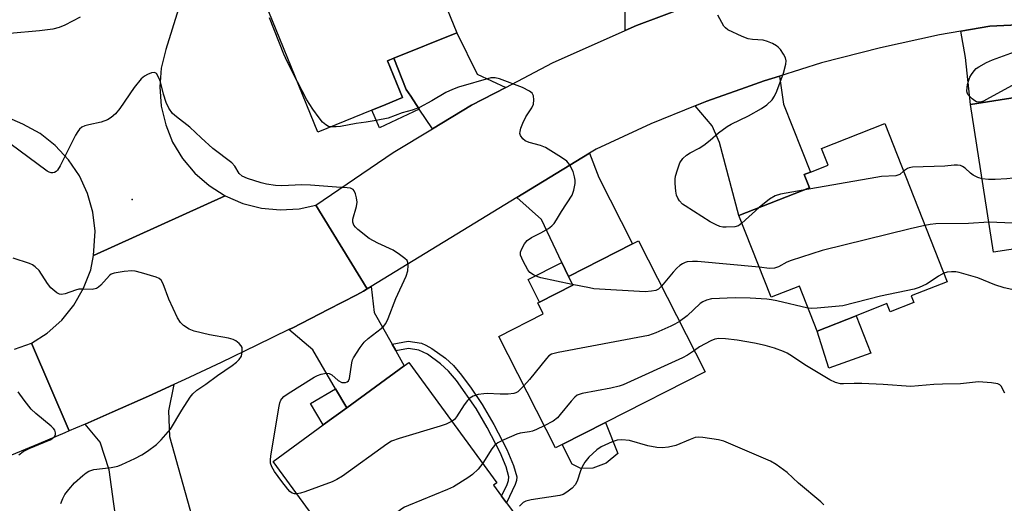
# Model space of a CAD drawing. Units: inches. Extents: x 1327761 to 1333761, y 509447 to 513447.
# Drawn here: x 1329430 to 1329688, y 511465 to 511592 of the extents above; entities that cross this region are included whole.
import ezdxf

# ---------------------------------------------------------------- set-up
doc = ezdxf.new("R2010")
doc.units = ezdxf.units.IN
doc.header["$MEASUREMENT"] = 0
for name, color, linetype in [('BLDG-Footprint', 5, 'Continuous'), ('CULTRL-Pad', 6, 'Continuous'), ('ELEV-Spot Elevation', 7, 'Continuous'), ('TRANS-Driveway', 251, 'Continuous'), ('TRANS-Non Street Sidewalk', 7, 'Continuous'), ('TRANS-Road', 130, 'Continuous'), ('Undefined', 1, 'Continuous')]:
    doc.layers.add(name, color=color, linetype=linetype)

msp = doc.modelspace()

# ---------------------------------------------------------------- linework, layer by layer
at = {"layer": 'BLDG-Footprint'}
for points, elevation in [([(1329524.08, 511617.33), (1329528.48, 511606.33), (1329535.78, 511609.23), (1329544.38, 511588.13), (1329527.79, 511581.48), (1329526.18, 511580.83), (1329530.08, 511571.13), (1329525.7, 511569.33), (1329522.01, 511567.82), (1329507.88, 511562.03), (1329490.98, 511603.63)], 284.58), ([(1329728.78, 511537.23), (1329685.18, 511530.53), (1329679.18, 511569.33), (1329697.54, 511572.19), (1329702.33, 511572.94), (1329722.78, 511576.13)], 286.64), ([(1329672.99, 511522.79), (1329663.54, 511519.06), (1329664.23, 511517.31), (1329658.07, 511514.89), (1329657.22, 511517.05), (1329649.15, 511513.87), (1329638.87, 511509.83), (1329634.23, 511521.61), (1329626.84, 511518.7), (1329618.38, 511540.18), (1329636.87, 511547.46), (1329635.5, 511550.93), (1329637.12, 511551.57), (1329641.77, 511553.4), (1329640.03, 511557.81), (1329656.62, 511564.34)], 283.54), ([(1329572, 511480.07), (1329570.27, 511479.19), (1329555.39, 511508.42), (1329567.04, 511514.35), (1329565.58, 511517.22), (1329566.06, 511517.46), (1329574.77, 511521.89), (1329573.62, 511524.15), (1329590.43, 511532.71), (1329592.04, 511533.53), (1329609.53, 511499.16), (1329583.34, 511485.84)], 281.08), ([(1329557.38, 511464.76), (1329561.55, 511459.05), (1329548.95, 511449.84), (1329541.65, 511459.83), (1329528.08, 511449.92), (1329519.5, 511443.65), (1329496.17, 511475.59), (1329509.28, 511485.18), (1329515.47, 511489.7), (1329530.57, 511500.73), (1329531.8, 511501.63), (1329554.89, 511470.03), (1329554.01, 511469.38), (1329556.1, 511466.52)], 280.17)]:
    msp.add_lwpolyline(points, close=True, dxfattribs=dict(at, elevation=elevation))
at = {"layer": 'CULTRL-Pad'}
for points in [[(1329653.03, 511504.02), (1329641.96, 511500.06), (1329638.87, 511509.83), (1329649.15, 511513.87)], [(1329580.03, 511473.87), (1329576.93, 511473.75), (1329574.63, 511474.91), (1329572, 511480.07), (1329583.34, 511485.84), (1329586.61, 511477.73), (1329583.57, 511475.15)]]:
    msp.add_lwpolyline(points, close=True, dxfattribs=at)
at = {"layer": 'ELEV-Spot Elevation'}
msp.add_point((1329459.2, 511544.4, 280.83), dxfattribs=at)
at = {"layer": 'TRANS-Driveway'}
for points in [[(1329599.42, 511616.69), (1329600.67, 511613.7), (1329604.9, 511603.52), (1329611.2, 511597.48), (1329591.48, 511590.03), (1329588.55, 511588.73), (1329588.51, 511595.82), (1329582.68, 511609.85), (1329581.65, 511612.33), (1329598.35, 511619.27)], [(1329697.5, 511576.27), (1329697.54, 511572.19), (1329679.18, 511569.33), (1329677.81, 511581.65), (1329676.61, 511588.61), (1329684.21, 511589.92), (1329698.84, 511590.62), (1329697.42, 511585.83)], [(1329557.17, 511573.81), (1329548.18, 511569.13), (1329537.93, 511562.93), (1329534.5, 511568.12), (1329532.28, 511571.48), (1329531.07, 511573.31), (1329527.79, 511581.48), (1329544.38, 511588.13), (1329549.66, 511577.28)], [(1329606.88, 511568.97), (1329609.98, 511570.23), (1329620.1, 511573.81), (1329624.98, 511575.53), (1329628.98, 511576.77), (1329630.1, 511569.39), (1329637.12, 511551.57), (1329635.5, 511550.93), (1329636.87, 511547.46), (1329618.38, 511540.18), (1329613.25, 511559.38), (1329611.36, 511563.74)], [(1329573.62, 511524.15), (1329571.88, 511527.83), (1329566.55, 511539.1), (1329560.06, 511544.9), (1329579.16, 511556.58), (1329581.58, 511550.12), (1329590.43, 511532.71)], [(1329527.38, 511506.4), (1329528.32, 511504.73), (1329528.37, 511504.64), (1329530.57, 511500.73), (1329515.47, 511489.7), (1329512.54, 511494.68), (1329506.54, 511504.89), (1329500.28, 511510.24), (1329501.28, 511510.73), (1329510.58, 511515.53), (1329518.07, 511519.39), (1329519.88, 511520.33), (1329520.83, 511520.91), (1329521.84, 511521.53), (1329522.7, 511514.7)], [(1329455.97, 511452.66), (1329454.36, 511464.47), (1329453.15, 511473.37), (1329450.78, 511480.71), (1329446.83, 511485.44), (1329453.88, 511488.53), (1329463.48, 511492.73), (1329470.07, 511495.78), (1329468.67, 511488.88), (1329468.97, 511482.15), (1329475.94, 511457.16)]]:
    msp.add_lwpolyline(points, close=True, dxfattribs=at)
at = {"layer": 'TRANS-Non Street Sidewalk'}
for points in [[(1329534.5, 511568.12), (1329524.1, 511563.22), (1329522.01, 511567.82), (1329525.7, 511569.33), (1329530.08, 511571.13), (1329526.18, 511580.83), (1329527.79, 511581.48), (1329531.07, 511573.31), (1329532.28, 511571.48)], [(1329573.62, 511524.15), (1329574.77, 511521.89), (1329566.06, 511517.46), (1329563.03, 511523.41), (1329571.88, 511527.83)], [(1329528.37, 511504.64), (1329528.32, 511504.73), (1329527.38, 511506.4), (1329531.61, 511507.23), (1329535.08, 511506.64), (1329536.23, 511506.18), (1329537.83, 511505.28), (1329541.38, 511502.72), (1329543.44, 511500.76), (1329545.56, 511498.27), (1329548.1, 511494.87), (1329551, 511490.58), (1329554.09, 511485.28), (1329557.46, 511478.72), (1329559.25, 511474.55), (1329560.06, 511471.55), (1329559.98, 511470.61), (1329559.65, 511469.55), (1329557.38, 511464.76), (1329556.1, 511466.52), (1329557.57, 511469.57), (1329557.92, 511470.64), (1329558.01, 511471.58), (1329557.31, 511474.19), (1329555.71, 511477.93), (1329552.32, 511484.52), (1329549.4, 511489.52), (1329544.24, 511496.83), (1329542.14, 511499.31), (1329540.08, 511501.27), (1329536.63, 511503.74), (1329534.38, 511504.82), (1329531.68, 511505.29)], [(1329515.47, 511489.7), (1329509.28, 511485.18), (1329505.97, 511490.82), (1329512.54, 511494.68)]]:
    msp.add_lwpolyline(points, close=True, dxfattribs=at)
at = {"layer": 'TRANS-Road'}
msp.add_lwpolyline([(1329698.84, 511590.62), (1329684.21, 511589.92), (1329676.61, 511588.61), (1329670.98, 511587.63), (1329655.48, 511584.23), (1329640.08, 511580.23), (1329628.98, 511576.77), (1329624.98, 511575.53), (1329620.1, 511573.81), (1329609.98, 511570.23), (1329606.88, 511568.97), (1329595.28, 511564.23), (1329580.88, 511557.63), (1329579.16, 511556.58), (1329560.06, 511544.9), (1329521.84, 511521.53), (1329520.83, 511520.91), (1329507.38, 511542.92), (1329527.68, 511556.73), (1329537.93, 511562.93), (1329548.18, 511569.13), (1329557.17, 511573.81), (1329569.48, 511580.23), (1329588.55, 511588.73), (1329591.48, 511590.03), (1329611.2, 511597.48)], dxfattribs=at)
msp.add_lwpolyline([(1329507.38, 511542.92), (1329520.83, 511520.91), (1329519.88, 511520.33), (1329518.07, 511519.39), (1329510.58, 511515.53), (1329501.28, 511510.73), (1329500.28, 511510.24), (1329491.88, 511506.13), (1329482.48, 511501.63), (1329472.98, 511497.13), (1329470.07, 511495.78), (1329463.48, 511492.73), (1329453.88, 511488.53), (1329446.83, 511485.44), (1329444.28, 511484.33), (1329442.62, 511483.62), (1329432.78, 511506.66), (1329436.88, 511509.33), (1329440.68, 511512.73), (1329443.88, 511516.63), (1329446.38, 511521.13), (1329448.28, 511525.93), (1329449.03, 511529.7), (1329483.58, 511545.33), (1329488.18, 511543.33), (1329493.08, 511542.13), (1329497.98, 511541.63), (1329502.98, 511541.93)], close=True, dxfattribs=at)
for points in [[(1329472.98, 511599.83, 0), (1329467.98, 511583.73, 0), (1329466.78, 511578.83, 0), (1329466.38, 511573.93, 0), (1329466.78, 511568.93, 0), (1329467.98, 511564.03, 0), (1329469.78, 511559.43, 0), (1329472.38, 511555.13, 0), (1329475.58, 511551.33, 0), (1329479.38, 511548.03, 0), (1329483.58, 511545.33, 0), (1329449.03, 511529.7, 0), (1329449.48, 511536.03, 0), (1329448.88, 511541.03, 0), (1329447.48, 511545.93, 0), (1329445.38, 511550.63, 0), (1329442.48, 511554.83, 0), (1329438.98, 511558.53, 0), (1329434.98, 511561.73, 0), (1329430.48, 511564.13, 0), (1329413.78, 511571.43, 0)], [(1329428.25, 511505.07, 0), (1329432.78, 511506.66, 0), (1329442.62, 511483.62, 0), (1329441.51, 511483.15, 0), (1329434.68, 511480.23, 0), (1329424.98, 511476.23, 0)]]:
    msp.add_polyline3d(points, dxfattribs=at)
at = {"layer": 'Undefined'}
msp.add_line((1329623.68, 511542.27, 286), (1329619.18, 511538.14, 286), dxfattribs=at)
for points, elevation in [([(1329619.18, 511538.14), (1329618.3, 511537.5), (1329617.27, 511537.18), (1329615.01, 511537.08), (1329614.17, 511537.14), (1329613.39, 511537.32), (1329612.36, 511537.71), (1329610.83, 511538.48), (1329604.27, 511542.69), (1329603.6, 511543.2), (1329602.82, 511544.03), (1329602.33, 511544.73), (1329601.99, 511545.48), (1329601.79, 511546.57), (1329601.64, 511548.56), (1329601.64, 511549.69), (1329601.76, 511550.52), (1329602.22, 511552.16), (1329602.91, 511554.02), (1329603.65, 511555.12), (1329604.58, 511556.04), (1329605.57, 511556.66), (1329607.94, 511557.88), (1329609.19, 511558.68), (1329610.86, 511559.94), (1329612.98, 511561.87), (1329615.33, 511563.56), (1329616.36, 511564.14), (1329620.93, 511566.35), (1329624.26, 511568.24), (1329625.73, 511569.2), (1329627.09, 511570.57), (1329627.72, 511571.49), (1329628.32, 511572.84), (1329630.07, 511577.54), (1329630.71, 511579.96), (1329630.78, 511580.75), (1329630.61, 511581.54), (1329630.07, 511582.56), (1329629.24, 511583.78), (1329628.66, 511584.42), (1329628.2, 511584.76), (1329627.17, 511585.31), (1329625.83, 511585.88), (1329624.73, 511586.19), (1329621.93, 511586.37), (1329620.83, 511586.56), (1329619.21, 511587.21), (1329615.5, 511588.97), (1329614.82, 511589.47), (1329614.45, 511589.9), (1329612.85, 511592.75)], 286), ([(1329445.52, 511592.27), (1329441.47, 511590.16), (1329440.02, 511589.53), (1329438.36, 511589.15), (1329434.88, 511588.64), (1329427.06, 511588.01)], 284), ([(1329502.5, 511575.28), (1329499.79, 511580.66), (1329498.95, 511582.52), (1329495.24, 511592.11)], 284), ([(1329693.73, 511576.37), (1329683.32, 511570.6), (1329682.52, 511570.22), (1329681.73, 511569.98), (1329681.21, 511569.94), (1329680.73, 511570.05), (1329680.27, 511570.29), (1329679.61, 511570.8), (1329678.47, 511571.99), (1329678.24, 511572.44), (1329678.16, 511572.95), (1329678.38, 511574.6), (1329678.67, 511575.71), (1329678.99, 511576.5), (1329679.4, 511577.24), (1329680.06, 511578.16), (1329680.66, 511578.74), (1329681.35, 511579.21), (1329683.34, 511580.32), (1329684.88, 511581.07), (1329694.56, 511584.57)], 288), ([(1329502.38, 511467.09), (1329501.8, 511467.1), (1329501.16, 511467.31), (1329500.57, 511467.72), (1329499.99, 511468.34), (1329498.39, 511470.38), (1329496.53, 511472.99), (1329495.8, 511474.22), (1329495.49, 511475.18), (1329495.44, 511475.93), (1329495.56, 511477.07), (1329497.73, 511490.13), (1329497.93, 511490.98), (1329498.2, 511491.68), (1329498.45, 511492.08), (1329498.97, 511492.63), (1329500.13, 511493.48), (1329506.96, 511497.77), (1329507.75, 511498.18), (1329508.79, 511498.53), (1329510.1, 511498.79), (1329510.83, 511498.73), (1329511.52, 511498.32), (1329513.25, 511496.82), (1329514.15, 511496.38), (1329514.66, 511496.31), (1329515.15, 511496.36), (1329515.6, 511496.52), (1329515.92, 511496.77), (1329516.22, 511497.4), (1329516.77, 511501.47), (1329516.99, 511502.31), (1329517.22, 511502.83), (1329518.95, 511505.54), (1329520.02, 511506.92), (1329521.09, 511507.86), (1329524.52, 511510.48), (1329525.14, 511511.07), (1329525.7, 511511.84), (1329526.31, 511513.12), (1329528.35, 511518.36), (1329531.07, 511524.24), (1329531.48, 511525.64), (1329531.6, 511527.08), (1329531.51, 511527.88), (1329531.29, 511528.35), (1329530.74, 511528.93), (1329529.34, 511529.95), (1329527.62, 511531.05), (1329523.58, 511532.96), (1329521.32, 511534.18), (1329518.41, 511536.51), (1329517.79, 511537.08), (1329517.29, 511537.69), (1329517.05, 511538.4), (1329517.08, 511539.19), (1329518.03, 511542.56), (1329518.16, 511543.68), (1329518, 511544.8), (1329517.72, 511545.9), (1329517.42, 511546.63), (1329517.12, 511547.01), (1329516.44, 511547.33), (1329515.61, 511547.47), (1329512.82, 511547.61), (1329505.97, 511548.18), (1329503.69, 511548.21), (1329498.47, 511547.98), (1329496.74, 511548.06), (1329494.43, 511548.41), (1329493.01, 511548.74), (1329489.38, 511549.93), (1329488.06, 511550.52), (1329487.26, 511551.21), (1329486.1, 511553.12), (1329485.32, 511553.99), (1329480.29, 511557.74), (1329477.23, 511560.54), (1329474.29, 511563.39), (1329470.78, 511566.06), (1329469.74, 511567), (1329468.82, 511568.33), (1329468.11, 511569.82), (1329467.41, 511572), (1329466.58, 511575.27), (1329466.19, 511576.32), (1329465.54, 511577.43), (1329465.2, 511577.68), (1329464.98, 511577.73), (1329464.23, 511577.64), (1329463.15, 511577.23), (1329462.38, 511576.8), (1329461.55, 511576.03), (1329459.72, 511573.81), (1329455.94, 511568.26), (1329454.76, 511566.92), (1329453.66, 511565.93), (1329452.66, 511565.34), (1329451.03, 511564.71), (1329447.79, 511564.03), (1329446.71, 511563.71), (1329445.98, 511563.35), (1329445.38, 511562.86), (1329444.86, 511562.27), (1329444.25, 511561.26), (1329440.27, 511553.21), (1329439.54, 511552.1), (1329439.2, 511551.74), (1329438.8, 511551.5), (1329438.36, 511551.39), (1329437.91, 511551.41), (1329437.37, 511551.59), (1329436.89, 511551.86), (1329427.1, 511559.06)], 282), ([(1329511.36, 511563.46), (1329510.65, 511563.58), (1329509.94, 511563.96), (1329509.13, 511564.72), (1329508.21, 511565.82), (1329506.59, 511568.1), (1329504.97, 511570.57), (1329502.5, 511575.28)], 284), ([(1329574.66, 511522.09), (1329566.41, 511523.84), (1329565.57, 511524.09), (1329564.5, 511524.59), (1329563.53, 511525.24), (1329562.97, 511525.88), (1329561.74, 511528.19), (1329561.1, 511529.77), (1329561.06, 511530.54), (1329561.31, 511531.3), (1329562.12, 511532.78), (1329562.82, 511533.63), (1329563.91, 511534.38), (1329566.36, 511535.64), (1329568.37, 511536.78), (1329569.29, 511537.45), (1329569.87, 511538.09), (1329570.53, 511539.05), (1329571.8, 511541.23), (1329574.58, 511545.51), (1329574.83, 511546.03), (1329575.09, 511546.87), (1329575.37, 511548.62), (1329575.36, 511549.49), (1329575.24, 511550.34), (1329574.86, 511551.75), (1329573.96, 511553.61), (1329573.21, 511554.46), (1329571.79, 511555.44), (1329567.59, 511558.01), (1329566.28, 511558.52), (1329563.32, 511559.39), (1329562.32, 511559.82), (1329561.68, 511560.33), (1329561.06, 511561.23), (1329560.92, 511561.73), (1329560.93, 511562.26), (1329561.15, 511563.08), (1329561.68, 511564.47), (1329562.42, 511566.1), (1329564.03, 511568.48), (1329564.45, 511569.44), (1329564.55, 511570.55), (1329564.43, 511571.63), (1329564.09, 511572.31), (1329563.46, 511572.83), (1329561.62, 511573.75), (1329555.52, 511576.07), (1329554.41, 511576.35), (1329553.26, 511576.3), (1329544.76, 511573.87), (1329543.19, 511573.31), (1329541.44, 511572.51), (1329537.8, 511570.29), (1329534.57, 511568.57), (1329532.67, 511567.88), (1329530.04, 511567.15), (1329526.34, 511565.76), (1329523.19, 511565.11), (1329520.58, 511564.67), (1329517.93, 511564.33), (1329513.84, 511563.54), (1329512.66, 511563.43), (1329511.36, 511563.46)], 284), ([(1329725.77, 511556.77), (1329724.24, 511556.4), (1329722.09, 511555.57), (1329719.49, 511555), (1329690.35, 511549.99), (1329688.63, 511549.78), (1329685.6, 511549.6), (1329683.86, 511549.64), (1329682.2, 511549.79)], 286), ([(1329661.57, 511551.79), (1329660.59, 511550.97), (1329659.53, 511550.62), (1329655.79, 511550.4), (1329654.31, 511550.19), (1329635.24, 511546.82)], 286), ([(1329682.2, 511549.79), (1329681.04, 511550.14), (1329679.82, 511550.78), (1329679.18, 511551.27), (1329677.75, 511552.61), (1329677.05, 511553.09), (1329676.54, 511553.3), (1329675.71, 511553.44), (1329674.87, 511553.43), (1329672.38, 511553.16), (1329663.9, 511552.85), (1329663.06, 511552.68), (1329662.62, 511552.51), (1329661.57, 511551.79)], 286), ([(1329635.24, 511546.82), (1329629.29, 511545.78), (1329627.88, 511545.38), (1329626.43, 511544.46), (1329623.68, 511542.27)], 286), ([(1329728.08, 511541.75), (1329726.19, 511541.02), (1329724.76, 511540.78), (1329723.6, 511540.74), (1329720.2, 511541.01), (1329717.54, 511540.88), (1329715.82, 511540.44), (1329708.44, 511538.14), (1329707.3, 511537.86), (1329706.1, 511537.7), (1329702.82, 511537.62), (1329683.96, 511538.45)], 284), ([(1329683.96, 511538.45), (1329678.59, 511538.07), (1329670, 511537.98), (1329668.55, 511537.86), (1329667.16, 511537.58)], 284), ([(1329667.16, 511537.58), (1329663.29, 511536.71), (1329640.2, 511531.01), (1329632.04, 511528.41), (1329630.98, 511527.94), (1329628.75, 511526.72), (1329627.73, 511526.35), (1329626.44, 511526.26), (1329623.72, 511526.61)], 284), ([(1329440.43, 511464.53), (1329440.94, 511465.88), (1329441.5, 511466.9), (1329442.52, 511468.28), (1329444, 511470.03), (1329446.18, 511471.92), (1329447.1, 511472.62), (1329447.81, 511473.05), (1329449.09, 511473.49), (1329453.66, 511474.06), (1329455.38, 511474.41), (1329456.48, 511474.77), (1329459.9, 511476.38), (1329461.71, 511477.32), (1329463.17, 511478.31), (1329465.54, 511480.08), (1329466.8, 511481.29), (1329469.25, 511484.11), (1329472.22, 511489.07), (1329474.39, 511492.48), (1329475.07, 511493.39), (1329476.11, 511494.31), (1329478.49, 511495.9), (1329481.59, 511498.18), (1329485.4, 511500.78), (1329486.55, 511501.65), (1329487.26, 511502.41), (1329487.81, 511503.27), (1329488.06, 511504.39), (1329487.99, 511505.51), (1329487.78, 511505.98), (1329487.25, 511506.57), (1329486.36, 511507.24), (1329485.62, 511507.64), (1329484.47, 511507.97), (1329479.44, 511508.83), (1329475.43, 511509.81), (1329474.1, 511510.37), (1329472.67, 511511.31), (1329471.84, 511512.07), (1329471.08, 511513.32), (1329468.79, 511518.21), (1329467.3, 511522.27), (1329466.77, 511523.22), (1329466.24, 511523.66), (1329465.48, 511524), (1329461.6, 511525.16), (1329459.93, 511525.59), (1329459.08, 511525.68), (1329457.02, 511525.49), (1329454.41, 511525.05), (1329453.62, 511524.75), (1329453.19, 511524.44), (1329450.93, 511521.88), (1329450.3, 511521.33), (1329449.8, 511521.06), (1329448.69, 511520.78), (1329446.02, 511520.86), (1329445.14, 511520.81), (1329444.29, 511520.59), (1329441.58, 511519.59), (1329440.58, 511519.43), (1329440.09, 511519.52), (1329439.37, 511519.9), (1329437.82, 511521.23), (1329436.94, 511522.36), (1329434.73, 511525.73), (1329433.73, 511526.73), (1329433.01, 511527.2), (1329432.2, 511527.56), (1329427.93, 511528.94)], 280), ([(1329623.72, 511526.61), (1329607.47, 511528.09), (1329606.17, 511528.12), (1329604.8, 511527.98), (1329604.28, 511527.85), (1329603.55, 511527.52), (1329602.88, 511527.05), (1329602.06, 511526.32), (1329601.11, 511525.29), (1329598.1, 511521.61)], 284), ([(1329672.11, 511525.01), (1329670.74, 511524.25), (1329668.57, 511522.73), (1329667.56, 511522.12), (1329665.71, 511521.31), (1329664.32, 511520.86), (1329655.54, 511518.99), (1329645.61, 511516.5), (1329638.93, 511515.88), (1329637.48, 511515.8), (1329636.49, 511515.87)], 282), ([(1329690.75, 511520.62), (1329687.99, 511521.16), (1329685.5, 511522.01), (1329681.09, 511523.78), (1329676.16, 511525.23), (1329675.32, 511525.38), (1329674.17, 511525.41), (1329673.04, 511525.28), (1329672.11, 511525.01)], 282), ([(1329598.1, 511521.61), (1329597.25, 511520.86), (1329596.53, 511520.52), (1329595.44, 511520.29), (1329593.73, 511520.16), (1329580.32, 511520.97), (1329579.15, 511521.15), (1329574.66, 511522.09)], 284), ([(1329636.49, 511515.87), (1329628.32, 511517.76), (1329626.88, 511518.04), (1329625.72, 511518.18), (1329621.36, 511518.44), (1329617.38, 511518.57), (1329611.21, 511518.29), (1329609.85, 511517.98), (1329608.9, 511517.53), (1329608.23, 511517.11), (1329604.8, 511513.81), (1329602.81, 511512.37)], 282), ([(1329602.81, 511512.37), (1329601.56, 511511.63), (1329600.52, 511511.13), (1329596.56, 511509.4), (1329594.67, 511508.7), (1329570.91, 511504.23), (1329569.23, 511503.77), (1329568.52, 511503.3), (1329567.92, 511502.67), (1329563.38, 511497.09), (1329561.97, 511495.5)], 282), ([(1329688.17, 511493.56), (1329687.18, 511495.38), (1329686.81, 511495.74), (1329686.35, 511495.97), (1329684.69, 511496.24), (1329681.21, 511496.47), (1329676.52, 511496.02), (1329671.75, 511495.94), (1329669.54, 511495.83), (1329663.46, 511495.27), (1329656.25, 511495.81), (1329650.6, 511496.1), (1329648.63, 511496.11), (1329645.85, 511495.98), (1329645.05, 511496.03), (1329643.74, 511496.3), (1329642.22, 511497.06), (1329635.7, 511500.98), (1329632.4, 511503.2), (1329631.06, 511504.01), (1329630.06, 511504.46), (1329627.67, 511505.34), (1329625.22, 511506.04), (1329622.46, 511506.64), (1329617.94, 511507.42), (1329614.84, 511507.79), (1329613.14, 511507.86), (1329612.08, 511507.68), (1329611.04, 511507.28), (1329608.05, 511505.66), (1329606.68, 511504.75)], 280), ([(1329606.68, 511504.75), (1329604.89, 511503.52), (1329603.61, 511502.82), (1329588.03, 511495.69), (1329586.95, 511495.34), (1329584.73, 511494.83), (1329577.25, 511493.44), (1329576.43, 511493.21), (1329575.92, 511492.98), (1329575.28, 511492.49), (1329574.33, 511491.47), (1329571.49, 511487.9), (1329570.73, 511487.06), (1329569.6, 511486.22), (1329567.31, 511484.99)], 280), ([(1329561.97, 511495.5), (1329560.32, 511493.9), (1329559.84, 511493.61), (1329559.31, 511493.45), (1329557.85, 511493.3), (1329555.75, 511493.24), (1329552.3, 511493.41), (1329551.42, 511493.38), (1329549.96, 511493.2), (1329548.66, 511492.74), (1329547.73, 511492.2), (1329547.13, 511491.64), (1329546.3, 511490.5), (1329544.25, 511487.31), (1329543.72, 511486.65), (1329543.1, 511486.17)], 282), ([(1329429.43, 511477.33), (1329430.56, 511478.21), (1329432.12, 511479.02), (1329437.65, 511481.27), (1329438.36, 511481.69), (1329438.88, 511482.22), (1329439.06, 511482.65), (1329439.07, 511483.13), (1329438.85, 511483.85), (1329438.54, 511484.28), (1329437.93, 511484.86), (1329433.91, 511488.2), (1329432.65, 511489.37), (1329430.8, 511491.69), (1329429.27, 511493.86)], 278), ([(1329543.1, 511486.17), (1329541.57, 511485.44), (1329539.96, 511484.85), (1329529.18, 511481.61), (1329527.24, 511480.91), (1329525.98, 511480.14), (1329514.31, 511471.78), (1329512.89, 511470.85), (1329511.6, 511470.26), (1329504.46, 511467.63), (1329503.35, 511467.26), (1329502.38, 511467.09)], 282), ([(1329567.31, 511484.99), (1329565.27, 511483.97), (1329564.21, 511483.55), (1329563.44, 511483.37), (1329560.94, 511483.01), (1329560.12, 511482.78), (1329556.67, 511481.28), (1329555.13, 511480.49), (1329554.25, 511479.8), (1329553.51, 511478.95), (1329551.15, 511475.14)], 280), ([(1329640.63, 511464.19), (1329639.87, 511465), (1329634.02, 511469.9), (1329631.01, 511472.67), (1329628.14, 511474.79), (1329626.64, 511475.7), (1329614.44, 511480.9), (1329613.01, 511481.26), (1329608.91, 511481.94), (1329607.74, 511482.02), (1329606.91, 511481.89), (1329605.57, 511481.4), (1329601.83, 511479.8), (1329599.93, 511479.36), (1329598.27, 511479.16), (1329596.81, 511479.3), (1329594.48, 511479.72), (1329589.66, 511481.07), (1329587.62, 511481.25), (1329586.46, 511481.17), (1329585.11, 511480.75), (1329582.22, 511479.44), (1329581.08, 511478.62), (1329579, 511476.7), (1329577.94, 511475.4), (1329577.22, 511474.19), (1329576.78, 511473.14), (1329575.89, 511470.47), (1329575.4, 511469.49), (1329574.62, 511468.63), (1329573.23, 511467.51), (1329572.23, 511466.92), (1329571.42, 511466.68), (1329563.88, 511465.55), (1329562.48, 511465.2), (1329561.79, 511464.8), (1329560.83, 511463.89)], 278), ([(1329551.15, 511475.14), (1329549.92, 511473.6), (1329548.43, 511472.17), (1329547.22, 511471.33), (1329543.45, 511468.98), (1329541.89, 511468.22), (1329531.71, 511464.08), (1329530.65, 511463.61), (1329529.9, 511463.17), (1329528.52, 511462.08), (1329522.68, 511457.08), (1329517.75, 511452.31), (1329515.92, 511450.96), (1329514.66, 511450.28)], 280)]:
    msp.add_lwpolyline(points, dxfattribs=dict(at, elevation=elevation))

doc.saveas('drawing.dxf')
